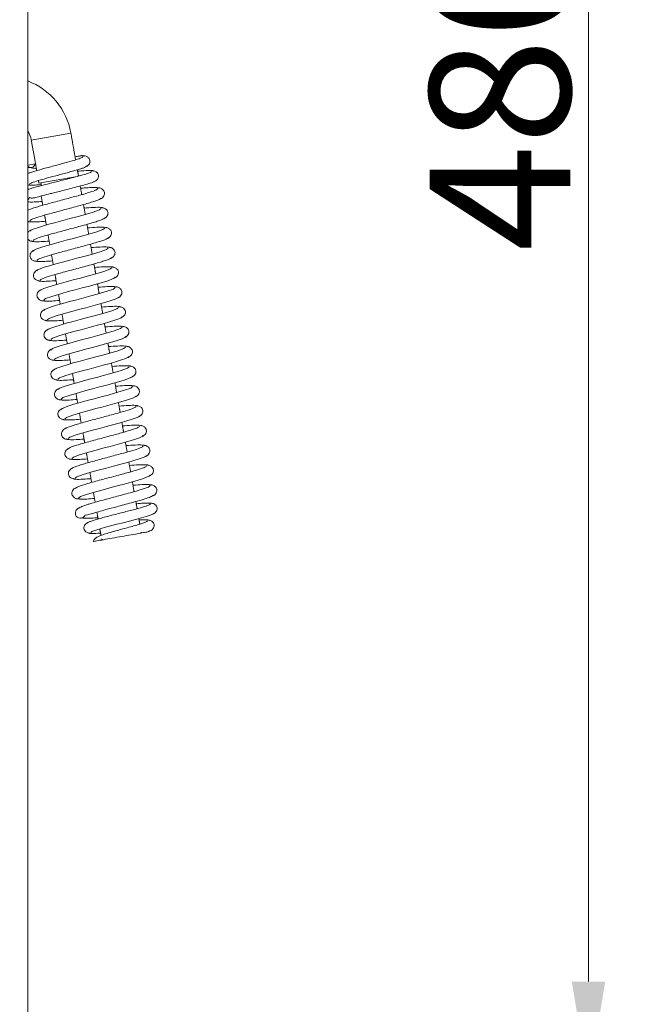
# Model space of a CAD drawing. Extents: x -3999 to -1716, y -1058 to 993.
# Drawn here: x -1873 to -1716, y 194 to 439 of the extents above; entities that cross this region are included whole.
import ezdxf

# ---------------------------------------------------------------- set-up
doc = ezdxf.new("R2010")
doc.units = 0
doc.header["$LTSCALE"] = 5
doc.layers.add('SLD-0', color=7, linetype='Continuous')
doc.styles.add('Brunner 2014', font='arial.ttf', dxfattribs={"height": 35})
doc.dimstyles.new('STANDARD-Brunner-IIGroßer Text', dxfattribs={"dimscale": 5, "dimtxt": 35, "dimasz": 5, "dimexe": 3.175, "dimexo": 0, "dimgap": 0.762, "dimtad": 1, "dimdec": 0, "dimrnd": 1e-08, "dimtxsty": 'Brunner 2014', "dimcen": 0.09, "dimdle": 10, "dimclrd": 7, "dimclre": 7, "dimclrt": 7, "dimadec": 1, "dimazin": 2, "dimtfac": 0.666667, "dimtdec": 0, "dimtmove": 0, "dimatfit": 3, "dimldrblk": 'Filled-1', "dimfxl": 1, "dimtolj": 1, "dimlwd": 5, "dimlwe": 5, "dimarcsym": 0})

# ---------------------------------------------------------------- blocks, each defined once
blk = doc.blocks.new('*D96')
at = {"layer": 'Defpoints', "color": 0, "lineweight": 5}
for p in [(-1873.4, 664.56), (-1731.87, 664.56), (-1873.4, 174.56)]:
    blk.add_point(p, dxfattribs=at)
at = {"layer": 'SLD-0', "color": 7, "lineweight": 15}
for p, q in [((-1873.4, 664.56), (-1716, 664.56)), ((-1731.87, 199.56), (-1731.87, 639.56)), ((-1873.4, 174.56), (-1716, 174.56))]:
    blk.add_line(p, q, dxfattribs=at)
at = {"layer": 'SLD-0', "color": 7, "lineweight": 5}
for points in [[(-1736.04, 639.56), (-1727.7, 639.56), (-1731.87, 664.56)], [(-1736.04, 199.56), (-1727.7, 199.56), (-1731.87, 174.56)]]:
    blk.add_solid(points, dxfattribs=at)
at = {"layer": 'SLD-0', "color": 7, "lineweight": 15, "insert": (-1771.42, 420.88), "char_height": 35, "attachment_point": 2, "rotation": 90, "style": 'Brunner 2014'}
blk.add_mtext('\\A1;480', dxfattribs=at)
blk = doc.blocks.new('Filled-1')
at = {"color": 0}
for p, q in [((0, 0), (-1, 0.1667)), ((-1, 0.1667), (-1, -0.1667)), ((-1, 0), (0, 0)), ((-1, -0.1667), (0, 0))]:
    blk.add_line(p, q, dxfattribs=at)
at = {"color": 0, "flags": 128}
blk.add_lwpolyline([(-1, -0.1667), (0, 0), (-1, 0.1667), (-1, -0.1667)], dxfattribs=at)
at = {"color": 0}
blk.add_solid([(-1, -0.1667), (0, 0), (-1, 0.1667), (-1, -0.1667)], dxfattribs=at)

msp = doc.modelspace()

# ---------------------------------------------------------------- linework, layer by layer
at = {"color": 30, "linetype": 'Continuous', "lineweight": 15}
msp.add_line((-1871.4, 164.56), (-1871.4, 674.56), dxfattribs=at)
at = {"color": 7, "linetype": 'Continuous', "lineweight": 15}
for p, q in [((-1860.66, 410.56), (-1870.51, 408.83)), ((-1871.4, 402.58), (-1869.5, 402.91)), ((-1868.62, 398.09), (-1859.06, 399.78))]:
    msp.add_line(p, q, dxfattribs=at)
at = {"color": 7, "linetype": 'Continuous', "lineweight": 15, "flags": 128}
for points in [[(-1853.12, 391.81), (-1853.56, 391.47), (-1855.09, 390.91), (-1857.63, 390.16), (-1859.2, 389.73), (-1860.9, 389.28), (-1862.67, 388.8), (-1864.45, 388.33), (-1866.15, 387.86), (-1867.7, 387.42), (-1869.01, 387.01), (-1870.03, 386.66), (-1870.67, 386.37), (-1870.89, 386.15), (-1870.89, 386.15)], [(-1852.25, 386.89), (-1852.69, 386.54), (-1854.23, 385.98), (-1856.76, 385.24), (-1858.33, 384.81), (-1860.03, 384.35), (-1861.8, 383.88), (-1863.58, 383.4), (-1865.28, 382.94), (-1866.83, 382.5), (-1868.15, 382.09), (-1869.16, 381.74), (-1869.8, 381.44), (-1870.02, 381.22), (-1870.02, 381.22)], [(-1851.38, 381.97), (-1851.82, 381.62), (-1853.36, 381.06), (-1855.9, 380.31), (-1857.46, 379.88), (-1859.16, 379.43), (-1860.94, 378.96), (-1862.71, 378.48), (-1864.41, 378.01), (-1865.96, 377.57), (-1867.28, 377.17), (-1868.29, 376.81), (-1868.93, 376.52), (-1869.16, 376.3), (-1869.16, 376.3)], [(-1850.51, 377.04), (-1850.95, 376.69), (-1852.49, 376.14), (-1855.03, 375.39), (-1856.6, 374.96), (-1858.3, 374.5), (-1860.07, 374.03), (-1861.84, 373.56), (-1863.55, 373.09), (-1865.09, 372.65), (-1866.41, 372.24), (-1867.42, 371.89), (-1868.07, 371.59), (-1868.29, 371.37), (-1868.29, 371.37)], [(-1867.41, 369.03), (-1866.97, 369.38), (-1865.43, 369.94), (-1862.89, 370.69), (-1861.32, 371.12), (-1859.62, 371.57), (-1857.85, 372.05), (-1856.07, 372.52), (-1854.37, 372.99), (-1852.82, 373.43), (-1851.51, 373.84), (-1850.5, 374.19), (-1849.86, 374.48), (-1849.63, 374.7), (-1849.63, 374.7)], [(-1849.65, 372.12), (-1850.09, 371.77), (-1851.62, 371.21), (-1854.16, 370.47), (-1855.73, 370.04), (-1857.43, 369.58), (-1859.2, 369.11), (-1860.98, 368.63), (-1862.68, 368.16), (-1864.23, 367.72), (-1865.54, 367.32), (-1866.55, 366.96), (-1867.2, 366.67), (-1867.42, 366.45), (-1867.42, 366.45)], [(-1866.54, 364.11), (-1866.1, 364.46), (-1864.56, 365.02), (-1862.02, 365.76), (-1860.45, 366.19), (-1858.75, 366.65), (-1856.98, 367.12), (-1855.21, 367.6), (-1853.5, 368.06), (-1851.96, 368.51), (-1850.64, 368.91), (-1849.63, 369.27), (-1848.99, 369.56), (-1848.77, 369.78), (-1848.77, 369.78)], [(-1848.78, 367.2), (-1849.22, 366.84), (-1850.76, 366.29), (-1853.3, 365.54), (-1854.86, 365.11), (-1856.56, 364.66), (-1858.34, 364.18), (-1860.11, 363.71), (-1861.81, 363.24), (-1863.36, 362.8), (-1864.68, 362.39), (-1865.69, 362.04), (-1866.33, 361.75), (-1866.55, 361.52), (-1866.55, 361.52)], [(-1865.67, 359.18), (-1865.23, 359.54), (-1863.69, 360.09), (-1861.15, 360.84), (-1859.59, 361.27), (-1857.88, 361.72), (-1856.11, 362.2), (-1854.34, 362.67), (-1852.64, 363.14), (-1851.09, 363.58), (-1849.77, 363.99), (-1848.76, 364.34), (-1848.12, 364.63), (-1847.9, 364.85), (-1847.9, 364.85)], [(-1847.91, 362.27), (-1848.35, 361.92), (-1849.89, 361.36), (-1852.43, 360.62), (-1854, 360.19), (-1855.7, 359.73), (-1857.47, 359.26), (-1859.24, 358.78), (-1860.94, 358.32), (-1862.49, 357.87), (-1863.81, 357.47), (-1864.82, 357.11), (-1865.46, 356.82), (-1865.68, 356.6), (-1865.68, 356.6)], [(-1864.81, 354.26), (-1864.36, 354.61), (-1862.83, 355.17), (-1860.29, 355.91), (-1858.72, 356.34), (-1857.02, 356.8), (-1855.25, 357.27), (-1853.47, 357.75), (-1851.77, 358.22), (-1850.22, 358.66), (-1848.91, 359.06), (-1847.89, 359.42), (-1847.25, 359.71), (-1847.03, 359.93), (-1847.03, 359.93)], [(-1847.04, 357.35), (-1847.48, 357), (-1849.02, 356.44), (-1851.56, 355.69), (-1853.13, 355.26), (-1854.83, 354.81), (-1856.6, 354.33), (-1858.38, 353.86), (-1860.08, 353.39), (-1861.62, 352.95), (-1862.94, 352.54), (-1863.95, 352.19), (-1864.59, 351.9), (-1864.82, 351.68), (-1864.82, 351.68)], [(-1863.94, 349.34), (-1863.5, 349.69), (-1861.96, 350.24), (-1859.42, 350.99), (-1857.85, 351.42), (-1856.15, 351.88), (-1854.38, 352.35), (-1852.6, 352.82), (-1850.9, 353.29), (-1849.35, 353.73), (-1848.04, 354.14), (-1847.03, 354.49), (-1846.38, 354.79), (-1846.16, 355.01), (-1846.16, 355.01)], [(-1846.17, 352.42), (-1846.61, 352.07), (-1848.15, 351.51), (-1850.69, 350.77), (-1852.26, 350.34), (-1853.96, 349.88), (-1855.73, 349.41), (-1857.51, 348.93), (-1859.21, 348.47), (-1860.76, 348.02), (-1862.07, 347.62), (-1863.08, 347.27), (-1863.73, 346.97), (-1863.95, 346.75), (-1863.95, 346.75)], [(-1863.07, 344.41), (-1862.63, 344.76), (-1861.09, 345.32), (-1858.55, 346.07), (-1856.98, 346.5), (-1855.28, 346.95), (-1853.51, 347.42), (-1851.74, 347.9), (-1850.04, 348.37), (-1848.49, 348.81), (-1847.17, 349.21), (-1846.16, 349.57), (-1845.52, 349.86), (-1845.29, 350.08), (-1845.29, 350.08)], [(-1845.3, 347.5), (-1845.75, 347.15), (-1847.29, 346.59), (-1849.83, 345.84), (-1851.39, 345.41), (-1853.09, 344.96), (-1854.87, 344.49), (-1856.64, 344.01), (-1858.34, 343.54), (-1859.89, 343.1), (-1861.21, 342.7), (-1862.22, 342.34), (-1862.86, 342.05), (-1863.08, 341.83), (-1863.08, 341.83)], [(-1862.2, 339.49), (-1861.76, 339.84), (-1860.22, 340.4), (-1857.68, 341.14), (-1856.12, 341.57), (-1854.42, 342.03), (-1852.64, 342.5), (-1850.87, 342.98), (-1849.17, 343.44), (-1847.62, 343.88), (-1846.3, 344.29), (-1845.29, 344.64), (-1844.65, 344.94), (-1844.43, 345.16), (-1844.43, 345.16)], [(-1861.33, 334.56), (-1860.89, 334.91), (-1859.36, 335.47), (-1856.82, 336.22), (-1855.25, 336.65), (-1853.55, 337.1), (-1851.78, 337.58), (-1850, 338.05), (-1848.3, 338.52), (-1846.75, 338.96), (-1845.44, 339.37), (-1844.42, 339.72), (-1843.78, 340.01), (-1843.56, 340.23), (-1843.56, 340.23)], [(-1860.46, 329.64), (-1860.02, 329.99), (-1858.49, 330.55), (-1855.95, 331.29), (-1854.38, 331.72), (-1852.68, 332.18), (-1850.91, 332.65), (-1849.13, 333.13), (-1847.43, 333.59), (-1845.88, 334.04), (-1844.57, 334.44), (-1843.56, 334.8), (-1842.91, 335.09), (-1842.69, 335.31), (-1842.69, 335.31)], [(-1859.59, 324.72), (-1859.16, 325.07), (-1857.62, 325.62), (-1855.08, 326.37), (-1853.51, 326.8), (-1851.81, 327.25), (-1850.04, 327.73), (-1848.27, 328.2), (-1846.57, 328.67), (-1845.02, 329.11), (-1843.7, 329.52), (-1842.69, 329.87), (-1842.04, 330.16), (-1841.82, 330.39), (-1841.82, 330.39)], [(-1858.73, 319.79), (-1858.29, 320.14), (-1856.75, 320.7), (-1854.21, 321.44), (-1852.65, 321.87), (-1850.95, 322.33), (-1849.18, 322.8), (-1847.4, 323.28), (-1845.7, 323.75), (-1844.15, 324.19), (-1842.83, 324.59), (-1841.82, 324.95), (-1841.18, 325.24), (-1840.95, 325.46), (-1840.95, 325.46)], [(-1855.7, 311.21), (-1855.43, 311.45), (-1854.2, 311.9), (-1852.06, 312.51), (-1849.23, 313.26), (-1847.66, 313.66), (-1846.08, 314.07), (-1844.55, 314.47), (-1843.13, 314.86), (-1841.91, 315.21), (-1840.95, 315.52), (-1840.31, 315.78), (-1840.05, 315.97), (-1840.05, 315.97)]]:
    msp.add_lwpolyline(points, dxfattribs=at)
at = {"color": 7, "linetype": 'Continuous', "lineweight": 15}
for centre, radius, start, end in [((-1877.4, 407.61), 17, 10, 69.3327), ((-1877.4, 407.61), 7, 10, 31.0027), ((-1870.72, 403.2), 1.25, 236.6335, 346.4218), ((-1872.2, 394.82), 1.25, 309.2481, 348.8644), ((-1858.3, 316.04), 1.25, 153.2745, 339.5778)]:
    msp.add_arc(centre, radius, start, end, dxfattribs=at)
for points in [[(-1859.49, 403.89), (-1860.66, 410.56)], [(-1870.51, 408.83), (-1869.17, 401.22)], [(-1858.77, 399.83), (-1859.05, 401.41)], [(-1868.73, 398.75), (-1868.62, 398.09)], [(-1868.13, 398.18), (-1868, 397.49)], [(-1857.96, 395.25), (-1858.34, 397.39)], [(-1868.06, 394.9), (-1867.65, 392.6)], [(-1857.09, 390.32), (-1857.53, 392.78)], [(-1867.21, 390.13), (-1866.78, 387.68)], [(-1856.23, 385.4), (-1856.66, 387.85)], [(-1866.35, 385.21), (-1865.91, 382.76)], [(-1855.36, 380.47), (-1855.79, 382.93)], [(-1865.48, 380.28), (-1865.05, 377.83)], [(-1854.49, 375.55), (-1854.92, 378)], [(-1864.61, 375.36), (-1864.18, 372.91)], [(-1853.62, 370.63), (-1854.05, 373.08)], [(-1863.74, 370.44), (-1863.31, 367.98)], [(-1852.75, 365.7), (-1853.19, 368.16)], [(-1862.87, 365.51), (-1862.44, 363.06)], [(-1851.88, 360.78), (-1852.32, 363.23)], [(-1862.01, 360.59), (-1861.57, 358.14)], [(-1851.02, 355.85), (-1851.45, 358.31)], [(-1861.14, 355.66), (-1860.7, 353.21)], [(-1850.15, 350.93), (-1850.58, 353.38)], [(-1860.27, 350.74), (-1859.84, 348.29)], [(-1849.28, 346), (-1849.71, 348.46)], [(-1859.4, 345.82), (-1858.97, 343.36)], [(-1848.41, 341.08), (-1848.84, 343.53)], [(-1858.53, 340.89), (-1858.1, 338.44)], [(-1847.54, 336.16), (-1847.98, 338.61)], [(-1857.66, 335.97), (-1857.23, 333.52)], [(-1846.67, 331.23), (-1847.11, 333.69)], [(-1856.8, 331.04), (-1856.36, 328.59)], [(-1845.81, 326.31), (-1846.24, 328.76)], [(-1855.93, 326.12), (-1855.5, 323.67)], [(-1844.94, 321.38), (-1845.37, 323.84)], [(-1855.06, 321.2), (-1854.63, 318.75)], [(-1844.19, 317.16), (-1844.5, 318.92)], [(-1854.19, 316.28), (-1853.89, 314.58)], [(-1843.52, 313.32), (-1843.76, 314.69)], [(-1853.46, 312.11), (-1853.17, 310.49)], [(-1843.32, 311.06), (-1843.16, 311.29)], [(-1853.01, 309.56), (-1852.78, 309.4)]]:
    msp.add_open_spline(points, degree=1, dxfattribs=at)
for points, knots in [([(-1857.67, 404.69), (-1857.69, 404.62), (-1857.75, 404.47), (-1858.89, 404.06), (-1860.86, 403.47), (-1863.03, 402.89), (-1864.91, 402.39), (-1866.36, 402), (-1867.77, 401.62), (-1869.08, 401.25), (-1870.2, 400.92), (-1871.01, 400.65), (-1871.29, 400.52), (-1871.4, 400.47)], [0, 0, 0, 0, 0.103459, 0.226398, 0.356039, 0.492632, 0.563923, 0.637063, 0.712078, 0.788924, 0.867708, 0.948461, 1, 1, 1, 1]), ([(-1859.62, 404.65), (-1859.59, 404.66), (-1859.23, 404.72), (-1858.85, 404.79), (-1858.41, 404.87), (-1858.21, 404.9), (-1858.12, 404.92), (-1858.06, 404.93), (-1858.02, 404.94), (-1857.99, 404.94), (-1857.98, 404.94), (-1857.97, 404.94)], [0, 0, 0, 0, 0.048218, 0.591541, 0.799932, 0.878727, 0.918416, 0.937394, 0.956484, 0.974063, 1, 1, 1, 1]), ([(-1857.17, 404.81), (-1857.26, 404.87), (-1857.36, 404.94), (-1857.89, 404.94), (-1857.97, 404.94)], [0, 0, 0, 0, 0.855617, 1, 1, 1, 1]), ([(-1857.18, 402.09), (-1857, 402.16), (-1856.61, 402.3), (-1856.18, 402.7), (-1855.94, 403.16), (-1855.89, 403.61), (-1855.98, 403.98), (-1856.21, 404.35), (-1856.54, 404.63), (-1856.88, 404.81), (-1857.3, 404.93), (-1857.61, 404.92), (-1857.76, 404.91)], [0, 0, 0, 0, 0.106389, 0.220228, 0.33702, 0.453544, 0.570345, 0.698766, 0.76915, 0.843513, 0.921033, 1, 1, 1, 1]), ([(-1871.4, 402.34), (-1871.38, 402.32), (-1871.21, 402.14), (-1870.61, 401.91), (-1869.88, 401.77), (-1869.44, 401.78), (-1869.27, 401.79)], [0, 0, 0, 0, 0.060493, 0.453867, 0.792738, 1, 1, 1, 1]), ([(-1871.03, 397.84), (-1870.94, 397.92), (-1870.76, 398.1), (-1869.35, 398.58), (-1867.18, 399.2), (-1864.9, 399.81), (-1863.01, 400.31), (-1861.59, 400.69), (-1860.24, 401.07), (-1859.03, 401.42), (-1858.01, 401.73), (-1857.26, 402.01), (-1856.78, 402.24), (-1856.74, 402.34), (-1856.72, 402.4)], [0, 0, 0, 0, 0.112917, 0.229343, 0.349053, 0.472215, 0.535307, 0.599209, 0.663992, 0.729588, 0.795968, 0.863153, 0.931191, 1, 1, 1, 1]), ([(-1855.5, 401.03), (-1855.54, 400.95), (-1855.63, 400.8), (-1856.83, 400.4), (-1858.49, 399.92), (-1860.39, 399.42), (-1862.24, 398.95), (-1863.92, 398.53), (-1865.34, 398.17), (-1866.85, 397.79), (-1868.41, 397.39), (-1869.76, 397.02), (-1870.76, 396.73), (-1871.2, 396.54), (-1871.4, 396.46)], [0, 0, 0, 0, 0.118198, 0.237708, 0.347055, 0.445864, 0.533605, 0.609961, 0.674651, 0.728347, 0.823615, 0.906439, 0.956823, 1, 1, 1, 1]), ([(-1855.07, 401.13), (-1855.23, 401.17), (-1855.56, 401.27), (-1857.02, 401.22), (-1858.44, 401.1), (-1858.99, 401.06)], [0, 0, 0, 0, 0.375819, 0.759188, 1, 1, 1, 1]), ([(-1855.03, 398.44), (-1854.84, 398.5), (-1854.46, 398.64), (-1854.05, 399.04), (-1853.81, 399.49), (-1853.76, 399.93), (-1853.85, 400.29), (-1854.12, 400.74), (-1854.61, 401.08), (-1855.14, 401.23), (-1855.44, 401.21), (-1855.6, 401.21)], [0, 0, 0, 0, 0.1071071, 0.2210724, 0.3375975, 0.4537635, 0.5703382, 0.6985824, 0.8426738, 0.9204692, 1, 1, 1, 1]), ([(-1871.46, 397.76), (-1871.36, 397.7), (-1871.14, 397.58), (-1869.87, 397.6), (-1868.56, 397.7), (-1868.05, 397.74)], [0, 0, 0, 0, 0.368952, 0.752036, 1, 1, 1, 1]), ([(-1871.4, 397.66), (-1871.4, 397.65), (-1871.26, 397.62), (-1871.11, 397.63), (-1870.96, 397.65)], [0, 0, 0, 0, 0.019433, 1, 1, 1, 1]), ([(-1853.99, 396.74), (-1854.06, 396.64), (-1854.21, 396.42), (-1855.84, 395.85), (-1857.98, 395.23), (-1860.06, 394.66), (-1861.77, 394.2), (-1863.55, 393.72), (-1865.34, 393.25), (-1867.05, 392.78), (-1868.62, 392.33), (-1869.93, 391.93), (-1870.92, 391.59), (-1871.25, 391.43), (-1871.4, 391.35)], [0, 0, 0, 0, 0.118405, 0.242162, 0.370836, 0.43735, 0.505133, 0.574188, 0.644536, 0.716188, 0.789139, 0.863393, 0.938978, 1, 1, 1, 1]), ([(-1870.8, 394.46), (-1870.78, 394.44), (-1870.73, 394.36), (-1870.33, 394.35), (-1869.74, 394.45), (-1868.88, 394.68), (-1867.63, 395.02), (-1866.08, 395.42), (-1864.55, 395.8), (-1863.12, 396.16), (-1861.45, 396.58), (-1859.61, 397.05), (-1857.74, 397.54), (-1856.11, 398.02), (-1855.07, 398.35), (-1854.94, 398.46), (-1854.91, 398.49)], [0, 0, 0, 0, 0.019923, 0.102774, 0.165141, 0.206485, 0.28635, 0.376826, 0.42898, 0.49166, 0.564817, 0.648448, 0.742477, 0.846704, 0.961122, 1, 1, 1, 1]), ([(-1853.54, 396.82), (-1853.67, 396.89), (-1853.91, 397.02), (-1855.39, 397.01), (-1856.88, 396.94), (-1857.94, 396.86), (-1858.24, 396.83)], [0, 0, 0, 0, 0.326237, 0.624245, 0.894272, 1, 1, 1, 1]), ([(-1853.65, 394.05), (-1853.45, 394.12), (-1853.04, 394.27), (-1852.59, 394.7), (-1852.33, 395.17), (-1852.27, 395.63), (-1852.35, 396), (-1852.64, 396.46), (-1853.14, 396.81), (-1853.7, 396.98), (-1854.01, 396.97), (-1854.17, 396.96)], [0, 0, 0, 0, 0.1104074, 0.2273699, 0.3469515, 0.4662609, 0.5854897, 0.7132673, 0.8523233, 0.9257535, 1, 1, 1, 1]), ([(-1870.88, 388.73), (-1870.81, 388.83), (-1870.66, 389.05), (-1869.02, 389.62), (-1866.88, 390.24), (-1864.8, 390.81), (-1863.08, 391.27), (-1861.3, 391.75), (-1859.51, 392.23), (-1857.8, 392.69), (-1856.24, 393.14), (-1854.92, 393.54), (-1853.9, 393.9), (-1853.23, 394.2), (-1853.15, 394.33), (-1853.11, 394.4)], [0, 0, 0, 0, 0.108619, 0.221677, 0.339227, 0.39999, 0.461912, 0.524996, 0.589261, 0.654718, 0.721362, 0.789197, 0.858248, 0.928519, 1, 1, 1, 1]), ([(-1871.4, 393.44), (-1871.37, 393.44), (-1871.07, 393.4), (-1870.36, 393.4), (-1869.21, 393.44), (-1868.41, 393.48), (-1867.82, 393.53), (-1867.81, 393.53)], [0, 0, 0, 0, 0.044149, 0.377797, 0.604779, 0.997121, 1, 1, 1, 1]), ([(-1852.67, 391.9), (-1852.82, 391.97), (-1853.12, 392.11), (-1854.83, 392.09), (-1856.58, 391.96), (-1857.37, 391.91)], [0, 0, 0, 0, 0.345795, 0.701645, 1, 1, 1, 1]), ([(-1852.79, 389.13), (-1852.58, 389.2), (-1852.17, 389.35), (-1851.72, 389.77), (-1851.46, 390.25), (-1851.4, 390.7), (-1851.49, 391.08), (-1851.77, 391.54), (-1852.27, 391.89), (-1852.83, 392.05), (-1853.14, 392.04), (-1853.3, 392.04)], [0, 0, 0, 0, 0.110423, 0.227397, 0.346986, 0.466298, 0.585524, 0.713293, 0.852337, 0.925761, 1, 1, 1, 1]), ([(-1870.02, 383.8), (-1869.94, 383.91), (-1869.79, 384.12), (-1868.15, 384.7), (-1866.01, 385.32), (-1863.93, 385.89), (-1862.22, 386.35), (-1860.43, 386.82), (-1858.65, 387.3), (-1856.93, 387.77), (-1855.37, 388.21), (-1854.05, 388.62), (-1853.04, 388.97), (-1852.37, 389.27), (-1852.28, 389.41), (-1852.24, 389.48)], [0, 0, 0, 0, 0.108618, 0.221677, 0.339227, 0.39999, 0.461912, 0.524996, 0.589261, 0.654718, 0.721362, 0.789197, 0.858248, 0.928519, 1, 1, 1, 1]), ([(-1871.4, 388.58), (-1871.33, 388.55), (-1871.11, 388.48), (-1870.86, 388.5), (-1870.7, 388.51)], [0, 0, 0, 0, 0.353329, 1, 1, 1, 1]), ([(-1871.33, 388.65), (-1871.19, 388.58), (-1870.89, 388.43), (-1869.26, 388.45), (-1867.63, 388.57), (-1866.95, 388.61)], [0, 0, 0, 0, 0.360399, 0.731274, 1, 1, 1, 1]), ([(-1851.8, 386.97), (-1851.95, 387.04), (-1852.25, 387.19), (-1853.96, 387.17), (-1855.71, 387.04), (-1856.51, 386.98)], [0, 0, 0, 0, 0.34575, 0.701554, 1, 1, 1, 1]), ([(-1851.92, 384.2), (-1851.72, 384.28), (-1851.3, 384.43), (-1850.85, 384.85), (-1850.59, 385.32), (-1850.53, 385.78), (-1850.62, 386.15), (-1850.9, 386.61), (-1851.4, 386.97), (-1851.96, 387.13), (-1852.27, 387.12), (-1852.43, 387.11)], [0, 0, 0, 0, 0.110438, 0.227424, 0.34702, 0.466335, 0.585558, 0.713319, 0.852351, 0.925768, 1, 1, 1, 1]), ([(-1870.35, 386.49), (-1870.54, 386.42), (-1870.95, 386.27), (-1871.3, 385.98), (-1871.4, 385.81), (-1871.4, 385.8)], [0, 0, 0, 0, 0.460963, 0.949007, 1, 1, 1, 1]), ([(-1869.15, 378.88), (-1869.07, 378.98), (-1868.92, 379.2), (-1867.28, 379.77), (-1865.14, 380.4), (-1863.06, 380.97), (-1861.35, 381.42), (-1859.56, 381.9), (-1857.78, 382.38), (-1856.07, 382.84), (-1854.51, 383.29), (-1853.18, 383.7), (-1852.17, 384.05), (-1851.5, 384.35), (-1851.41, 384.48), (-1851.37, 384.55)], [0, 0, 0, 0, 0.108618, 0.221677, 0.339227, 0.39999, 0.461912, 0.524996, 0.589262, 0.654718, 0.721362, 0.789197, 0.858248, 0.928519, 1, 1, 1, 1]), ([(-1871.4, 384.22), (-1871.38, 384.18), (-1871.26, 383.98), (-1870.86, 383.73), (-1870.31, 383.57), (-1869.99, 383.58), (-1869.83, 383.58)], [0, 0, 0, 0, 0.10448, 0.538811, 0.768138, 1, 1, 1, 1]), ([(-1870.47, 383.72), (-1870.32, 383.65), (-1870.02, 383.51), (-1868.39, 383.53), (-1866.76, 383.64), (-1866.08, 383.69)], [0, 0, 0, 0, 0.360446, 0.731369, 1, 1, 1, 1]), ([(-1850.93, 382.05), (-1851.08, 382.12), (-1851.38, 382.26), (-1853.1, 382.24), (-1854.84, 382.12), (-1855.64, 382.06)], [0, 0, 0, 0, 0.345706, 0.701464, 1, 1, 1, 1]), ([(-1851.05, 379.28), (-1850.85, 379.35), (-1850.43, 379.5), (-1849.98, 379.93), (-1849.72, 380.4), (-1849.66, 380.86), (-1849.75, 381.23), (-1850.03, 381.69), (-1850.53, 382.04), (-1851.09, 382.2), (-1851.41, 382.19), (-1851.56, 382.19)], [0, 0, 0, 0, 0.110453, 0.22745, 0.347054, 0.466372, 0.585592, 0.713345, 0.852365, 0.925775, 1, 1, 1, 1]), ([(-1869.48, 381.57), (-1869.68, 381.5), (-1870.09, 381.35), (-1870.55, 380.92), (-1870.81, 380.45), (-1870.86, 379.99), (-1870.78, 379.62), (-1870.5, 379.16), (-1870, 378.81), (-1869.44, 378.64), (-1869.12, 378.65), (-1868.97, 378.66)], [0, 0, 0, 0, 0.110629, 0.227761, 0.347451, 0.466798, 0.585985, 0.713645, 0.852528, 0.925858, 1, 1, 1, 1]), ([(-1868.28, 373.96), (-1868.21, 374.06), (-1868.05, 374.27), (-1866.41, 374.85), (-1864.27, 375.47), (-1862.19, 376.04), (-1860.48, 376.5), (-1858.7, 376.97), (-1856.91, 377.45), (-1855.2, 377.92), (-1853.64, 378.36), (-1852.31, 378.77), (-1851.3, 379.13), (-1850.63, 379.42), (-1850.55, 379.56), (-1850.5, 379.63)], [0, 0, 0, 0, 0.108618, 0.221677, 0.339227, 0.399989, 0.461912, 0.524996, 0.589262, 0.654718, 0.721362, 0.789197, 0.858248, 0.928519, 1, 1, 1, 1]), ([(-1869.6, 378.8), (-1869.45, 378.73), (-1869.15, 378.58), (-1867.52, 378.6), (-1865.89, 378.72), (-1865.21, 378.77)], [0, 0, 0, 0, 0.360493, 0.731465, 1, 1, 1, 1]), ([(-1850.06, 377.13), (-1850.21, 377.2), (-1850.51, 377.34), (-1852.23, 377.32), (-1853.97, 377.19), (-1854.77, 377.14)], [0, 0, 0, 0, 0.3456615, 0.7013737, 1, 1, 1, 1]), ([(-1850.18, 374.36), (-1849.98, 374.43), (-1849.56, 374.58), (-1849.11, 375), (-1848.85, 375.48), (-1848.8, 375.93), (-1848.88, 376.31), (-1849.16, 376.77), (-1849.67, 377.12), (-1850.22, 377.28), (-1850.54, 377.27), (-1850.7, 377.26)], [0, 0, 0, 0, 0.110468, 0.227477, 0.347089, 0.466408, 0.585625, 0.713371, 0.852379, 0.925782, 1, 1, 1, 1]), ([(-1868.61, 376.64), (-1868.81, 376.57), (-1869.23, 376.42), (-1869.68, 376), (-1869.94, 375.52), (-1870, 375.07), (-1869.91, 374.69), (-1869.63, 374.23), (-1869.13, 373.88), (-1868.57, 373.72), (-1868.26, 373.73), (-1868.1, 373.73)], [0, 0, 0, 0, 0.110613, 0.227734, 0.347417, 0.466761, 0.585951, 0.713619, 0.852514, 0.925851, 1, 1, 1, 1]), ([(-1868.73, 373.87), (-1868.58, 373.8), (-1868.28, 373.66), (-1866.65, 373.68), (-1865.03, 373.79), (-1864.34, 373.84)], [0, 0, 0, 0, 0.36054, 0.73156, 1, 1, 1, 1]), ([(-1849.19, 372.2), (-1849.34, 372.27), (-1849.64, 372.42), (-1851.36, 372.39), (-1853.1, 372.27), (-1853.9, 372.21)], [0, 0, 0, 0, 0.345617, 0.701283, 1, 1, 1, 1]), ([(-1849.31, 369.43), (-1849.11, 369.5), (-1848.7, 369.65), (-1848.24, 370.08), (-1847.99, 370.55), (-1847.93, 371.01), (-1848.01, 371.38), (-1848.3, 371.84), (-1848.8, 372.19), (-1849.35, 372.36), (-1849.67, 372.35), (-1849.83, 372.34)], [0, 0, 0, 0, 0.1104831, 0.2275038, 0.3471228, 0.4664451, 0.5856594, 0.7133969, 0.8523934, 0.9257895, 1, 1, 1, 1]), ([(-1867.74, 371.72), (-1867.94, 371.65), (-1868.36, 371.5), (-1868.81, 371.07), (-1869.07, 370.6), (-1869.13, 370.14), (-1869.04, 369.77), (-1868.76, 369.31), (-1868.26, 368.96), (-1867.7, 368.8), (-1867.39, 368.81), (-1867.23, 368.81)], [0, 0, 0, 0, 0.1105983, 0.2277073, 0.347383, 0.4667246, 0.5859168, 0.7135934, 0.8524998, 0.925844, 1, 1, 1, 1]), ([(-1867.86, 368.95), (-1867.71, 368.88), (-1867.41, 368.74), (-1865.78, 368.75), (-1864.16, 368.87), (-1863.47, 368.92)], [0, 0, 0, 0, 0.360587, 0.731656, 1, 1, 1, 1]), ([(-1848.33, 367.28), (-1848.47, 367.35), (-1848.77, 367.49), (-1850.49, 367.47), (-1852.24, 367.34), (-1853.03, 367.29)], [0, 0, 0, 0, 0.345573, 0.701193, 1, 1, 1, 1]), ([(-1848.44, 364.51), (-1848.24, 364.58), (-1847.83, 364.73), (-1847.38, 365.15), (-1847.12, 365.63), (-1847.06, 366.08), (-1847.14, 366.46), (-1847.43, 366.92), (-1847.93, 367.27), (-1848.49, 367.43), (-1848.8, 367.42), (-1848.96, 367.42)], [0, 0, 0, 0, 0.110498, 0.227531, 0.347157, 0.466482, 0.585693, 0.713423, 0.852407, 0.925797, 1, 1, 1, 1]), ([(-1866.87, 366.8), (-1867.07, 366.72), (-1867.49, 366.57), (-1867.94, 366.15), (-1868.2, 365.68), (-1868.26, 365.22), (-1868.17, 364.85), (-1867.89, 364.39), (-1867.39, 364.03), (-1866.83, 363.87), (-1866.52, 363.88), (-1866.36, 363.89)], [0, 0, 0, 0, 0.110583, 0.227681, 0.347349, 0.466688, 0.585883, 0.713567, 0.852486, 0.925837, 1, 1, 1, 1]), ([(-1866.99, 364.03), (-1866.84, 363.96), (-1866.54, 363.81), (-1864.92, 363.83), (-1863.29, 363.95), (-1862.61, 363.99)], [0, 0, 0, 0, 0.360634, 0.731751, 1, 1, 1, 1]), ([(-1847.46, 362.35), (-1847.61, 362.42), (-1847.9, 362.57), (-1849.62, 362.55), (-1851.37, 362.42), (-1852.16, 362.36)], [0, 0, 0, 0, 0.345528, 0.701103, 1, 1, 1, 1]), ([(-1847.58, 359.58), (-1847.37, 359.66), (-1846.96, 359.81), (-1846.51, 360.23), (-1846.25, 360.7), (-1846.19, 361.16), (-1846.28, 361.53), (-1846.56, 361.99), (-1847.06, 362.35), (-1847.62, 362.51), (-1847.93, 362.5), (-1848.09, 362.49)], [0, 0, 0, 0, 0.110513, 0.227557, 0.347191, 0.466519, 0.585727, 0.713449, 0.852421, 0.925804, 1, 1, 1, 1]), ([(-1866, 361.87), (-1866.21, 361.8), (-1866.62, 361.65), (-1867.07, 361.23), (-1867.33, 360.75), (-1867.39, 360.3), (-1867.31, 359.92), (-1867.02, 359.46), (-1866.52, 359.11), (-1865.97, 358.95), (-1865.65, 358.96), (-1865.49, 358.96)], [0, 0, 0, 0, 0.110568, 0.227654, 0.347315, 0.466651, 0.585849, 0.713542, 0.852472, 0.92583, 1, 1, 1, 1]), ([(-1866.12, 359.1), (-1865.98, 359.03), (-1865.67, 358.89), (-1864.05, 358.91), (-1862.42, 359.02), (-1861.74, 359.07)], [0, 0, 0, 0, 0.360681, 0.731847, 1, 1, 1, 1]), ([(-1846.59, 357.43), (-1846.74, 357.5), (-1847.04, 357.64), (-1848.75, 357.62), (-1850.5, 357.5), (-1851.3, 357.44)], [0, 0, 0, 0, 0.345484, 0.701013, 1, 1, 1, 1]), ([(-1846.71, 354.66), (-1846.51, 354.73), (-1846.09, 354.88), (-1845.64, 355.3), (-1845.38, 355.78), (-1845.32, 356.23), (-1845.41, 356.61), (-1845.69, 357.07), (-1846.19, 357.42), (-1846.75, 357.58), (-1847.06, 357.57), (-1847.22, 357.57)], [0, 0, 0, 0, 0.1105285, 0.227584, 0.3472254, 0.4665554, 0.585761, 0.7134745, 0.8524355, 0.9258111, 1, 1, 1, 1]), ([(-1865.14, 356.95), (-1865.34, 356.88), (-1865.75, 356.73), (-1866.21, 356.3), (-1866.46, 355.83), (-1866.52, 355.37), (-1866.44, 355), (-1866.15, 354.54), (-1865.65, 354.18), (-1865.1, 354.02), (-1864.78, 354.03), (-1864.62, 354.04)], [0, 0, 0, 0, 0.1105529, 0.227627, 0.3472803, 0.4666143, 0.5858151, 0.7135157, 0.8524577, 0.9258224, 1, 1, 1, 1]), ([(-1865.26, 354.18), (-1865.11, 354.11), (-1864.81, 353.96), (-1863.18, 353.98), (-1861.55, 354.1), (-1860.87, 354.15)], [0, 0, 0, 0, 0.3607278, 0.7319423, 1, 1, 1, 1]), ([(-1845.72, 352.5), (-1845.87, 352.58), (-1846.17, 352.72), (-1847.88, 352.7), (-1849.63, 352.57), (-1850.43, 352.52)], [0, 0, 0, 0, 0.34544, 0.700922, 1, 1, 1, 1]), ([(-1845.84, 349.74), (-1845.64, 349.81), (-1845.22, 349.96), (-1844.77, 350.38), (-1844.51, 350.86), (-1844.45, 351.31), (-1844.54, 351.69), (-1844.82, 352.15), (-1845.32, 352.5), (-1845.88, 352.66), (-1846.2, 352.65), (-1846.35, 352.64)], [0, 0, 0, 0, 0.1105436, 0.2276107, 0.3472596, 0.4665922, 0.5857949, 0.7135004, 0.8524496, 0.9258183, 1, 1, 1, 1]), ([(-1864.27, 352.02), (-1864.47, 351.95), (-1864.89, 351.8), (-1865.34, 351.38), (-1865.6, 350.9), (-1865.65, 350.45), (-1865.57, 350.07), (-1865.29, 349.61), (-1864.79, 349.26), (-1864.23, 349.1), (-1863.91, 349.11), (-1863.76, 349.11)], [0, 0, 0, 0, 0.110538, 0.2276, 0.347246, 0.466578, 0.585781, 0.71349, 0.852444, 0.925815, 1, 1, 1, 1]), ([(-1864.39, 349.25), (-1864.24, 349.18), (-1863.94, 349.04), (-1862.31, 349.06), (-1860.68, 349.17), (-1860, 349.22)], [0, 0, 0, 0, 0.360775, 0.732038, 1, 1, 1, 1]), ([(-1844.85, 347.58), (-1845, 347.65), (-1845.3, 347.8), (-1847.01, 347.77), (-1848.76, 347.65), (-1849.56, 347.59)], [0, 0, 0, 0, 0.345395, 0.700832, 1, 1, 1, 1]), ([(-1844.97, 344.81), (-1844.77, 344.88), (-1844.36, 345.03), (-1843.9, 345.46), (-1843.65, 345.93), (-1843.59, 346.39), (-1843.67, 346.76), (-1843.95, 347.22), (-1844.46, 347.57), (-1845.01, 347.74), (-1845.33, 347.73), (-1845.49, 347.72)], [0, 0, 0, 0, 0.110559, 0.227637, 0.347294, 0.466629, 0.585829, 0.713526, 0.852464, 0.925825, 1, 1, 1, 1]), ([(-1863.4, 347.1), (-1863.6, 347.03), (-1864.02, 346.88), (-1864.47, 346.45), (-1864.73, 345.98), (-1864.79, 345.52), (-1864.7, 345.15), (-1864.42, 344.69), (-1863.92, 344.34), (-1863.36, 344.17), (-1863.05, 344.19), (-1862.89, 344.19)], [0, 0, 0, 0, 0.110523, 0.227574, 0.347212, 0.466541, 0.585747, 0.713464, 0.85243, 0.925808, 1, 1, 1, 1]), ([(-1863.52, 344.33), (-1863.37, 344.26), (-1863.07, 344.12), (-1861.44, 344.13), (-1859.81, 344.25), (-1859.13, 344.3)], [0, 0, 0, 0, 0.360822, 0.732134, 1, 1, 1, 1]), ([(-1843.98, 342.66), (-1844.13, 342.73), (-1844.43, 342.87), (-1846.15, 342.85), (-1847.89, 342.72), (-1848.69, 342.67)], [0, 0, 0, 0, 0.345351, 0.700742, 1, 1, 1, 1]), ([(-1844.1, 339.89), (-1843.9, 339.96), (-1843.49, 340.11), (-1843.04, 340.53), (-1842.78, 341.01), (-1842.72, 341.46), (-1842.8, 341.84), (-1843.09, 342.3), (-1843.59, 342.65), (-1844.14, 342.81), (-1844.46, 342.8), (-1844.62, 342.8)], [0, 0, 0, 0, 0.110574, 0.227664, 0.347328, 0.466666, 0.585863, 0.713552, 0.852478, 0.925833, 1, 1, 1, 1]), ([(-1862.53, 342.18), (-1862.73, 342.1), (-1863.15, 341.95), (-1863.6, 341.53), (-1863.86, 341.06), (-1863.92, 340.6), (-1863.83, 340.22), (-1863.55, 339.77), (-1863.05, 339.41), (-1862.49, 339.25), (-1862.18, 339.26), (-1862.02, 339.27)], [0, 0, 0, 0, 0.1105076, 0.2275468, 0.3471777, 0.466504, 0.5857135, 0.713438, 0.8524157, 0.9258009, 1, 1, 1, 1]), ([(-1844.43, 342.58), (-1844.51, 342.47), (-1844.66, 342.26), (-1846.3, 341.68), (-1848.44, 341.06), (-1850.52, 340.49), (-1852.23, 340.03), (-1854.02, 339.56), (-1855.8, 339.08), (-1857.51, 338.61), (-1859.07, 338.17), (-1860.4, 337.76), (-1861.41, 337.41), (-1862.08, 337.11), (-1862.17, 336.97), (-1862.21, 336.9)], [0, 0, 0, 0, 0.1086175, 0.2216763, 0.3392264, 0.3999892, 0.4619116, 0.5249962, 0.5892619, 0.654719, 0.721363, 0.7891977, 0.8582486, 0.9285195, 1, 1, 1, 1]), ([(-1862.65, 339.41), (-1862.5, 339.34), (-1862.2, 339.19), (-1860.57, 339.21), (-1858.95, 339.33), (-1858.26, 339.37)], [0, 0, 0, 0, 0.360869, 0.732229, 1, 1, 1, 1]), ([(-1843.12, 337.73), (-1843.26, 337.8), (-1843.56, 337.95), (-1845.28, 337.93), (-1847.02, 337.8), (-1847.82, 337.74)], [0, 0, 0, 0, 0.345307, 0.700652, 1, 1, 1, 1]), ([(-1861.66, 337.25), (-1861.87, 337.18), (-1862.28, 337.03), (-1862.73, 336.61), (-1862.99, 336.13), (-1863.05, 335.68), (-1862.96, 335.3), (-1862.68, 334.84), (-1862.18, 334.49), (-1861.62, 334.33), (-1861.31, 334.34), (-1861.15, 334.34)], [0, 0, 0, 0, 0.110492, 0.22752, 0.347144, 0.466467, 0.58568, 0.713412, 0.852402, 0.925794, 1, 1, 1, 1]), ([(-1843.57, 337.65), (-1843.64, 337.55), (-1843.79, 337.33), (-1845.43, 336.76), (-1847.57, 336.13), (-1849.65, 335.57), (-1851.36, 335.11), (-1853.15, 334.63), (-1854.94, 334.15), (-1856.65, 333.69), (-1858.21, 333.24), (-1859.53, 332.84), (-1860.54, 332.48), (-1861.22, 332.18), (-1861.3, 332.05), (-1861.34, 331.98)], [0, 0, 0, 0, 0.1086177, 0.2216765, 0.3392266, 0.3999893, 0.4619117, 0.5249962, 0.5892619, 0.6547189, 0.7213629, 0.7891976, 0.8582485, 0.9285195, 1, 1, 1, 1]), ([(-1843.24, 334.96), (-1843.03, 335.04), (-1842.62, 335.18), (-1842.17, 335.61), (-1841.91, 336.08), (-1841.85, 336.54), (-1841.93, 336.91), (-1842.22, 337.37), (-1842.72, 337.73), (-1843.27, 337.89), (-1843.59, 337.88), (-1843.75, 337.87)], [0, 0, 0, 0, 0.110589, 0.227691, 0.347362, 0.466703, 0.585897, 0.713578, 0.852492, 0.92584, 1, 1, 1, 1]), ([(-1861.78, 334.48), (-1861.63, 334.41), (-1861.33, 334.27), (-1859.7, 334.29), (-1858.08, 334.4), (-1857.4, 334.45)], [0, 0, 0, 0, 0.360916, 0.732325, 1, 1, 1, 1]), ([(-1842.25, 332.81), (-1842.39, 332.88), (-1842.69, 333.02), (-1844.41, 333), (-1846.16, 332.88), (-1846.95, 332.82)], [0, 0, 0, 0, 0.345262, 0.700561, 1, 1, 1, 1]), ([(-1860.8, 332.33), (-1861, 332.25), (-1861.41, 332.11), (-1861.86, 331.68), (-1862.12, 331.21), (-1862.18, 330.75), (-1862.1, 330.38), (-1861.81, 329.92), (-1861.31, 329.56), (-1860.76, 329.4), (-1860.44, 329.41), (-1860.28, 329.42)], [0, 0, 0, 0, 0.110477, 0.227493, 0.347109, 0.46643, 0.585646, 0.713386, 0.852388, 0.925787, 1, 1, 1, 1]), ([(-1842.7, 332.73), (-1842.77, 332.62), (-1842.92, 332.41), (-1844.56, 331.83), (-1846.71, 331.21), (-1848.79, 330.64), (-1850.5, 330.18), (-1852.28, 329.71), (-1854.07, 329.23), (-1855.78, 328.76), (-1857.34, 328.32), (-1858.67, 327.91), (-1859.68, 327.56), (-1860.35, 327.26), (-1860.43, 327.12), (-1860.47, 327.06)], [0, 0, 0, 0, 0.1086178, 0.2216767, 0.3392268, 0.3999895, 0.4619118, 0.5249962, 0.5892619, 0.6547188, 0.7213628, 0.7891975, 0.8582484, 0.9285194, 1, 1, 1, 1]), ([(-1842.37, 330.04), (-1842.17, 330.11), (-1841.75, 330.26), (-1841.3, 330.68), (-1841.04, 331.16), (-1840.98, 331.61), (-1841.07, 331.99), (-1841.35, 332.45), (-1841.85, 332.8), (-1842.41, 332.96), (-1842.72, 332.95), (-1842.88, 332.95)], [0, 0, 0, 0, 0.110604, 0.227718, 0.347396, 0.466739, 0.585931, 0.713604, 0.852506, 0.925847, 1, 1, 1, 1]), ([(-1860.91, 329.56), (-1860.77, 329.49), (-1860.46, 329.34), (-1858.83, 329.36), (-1857.21, 329.48), (-1856.53, 329.53)], [0, 0, 0, 0, 0.3609628, 0.7324204, 1, 1, 1, 1]), ([(-1859.93, 327.4), (-1860.13, 327.33), (-1860.54, 327.18), (-1861, 326.76), (-1861.25, 326.28), (-1861.31, 325.83), (-1861.23, 325.45), (-1860.95, 324.99), (-1860.44, 324.64), (-1859.89, 324.48), (-1859.57, 324.49), (-1859.41, 324.49)], [0, 0, 0, 0, 0.110462, 0.227467, 0.347075, 0.466394, 0.585612, 0.71336, 0.852374, 0.925779, 1, 1, 1, 1]), ([(-1841.83, 327.8), (-1841.9, 327.7), (-1842.06, 327.49), (-1843.7, 326.91), (-1845.84, 326.29), (-1847.92, 325.72), (-1849.63, 325.26), (-1851.41, 324.78), (-1853.2, 324.31), (-1854.91, 323.84), (-1856.47, 323.39), (-1857.8, 322.99), (-1858.81, 322.63), (-1859.48, 322.34), (-1859.56, 322.2), (-1859.61, 322.13)], [0, 0, 0, 0, 0.108618, 0.221677, 0.339227, 0.39999, 0.461912, 0.524996, 0.589262, 0.654719, 0.721363, 0.789197, 0.858248, 0.928519, 1, 1, 1, 1]), ([(-1841.38, 327.88), (-1841.53, 327.96), (-1841.82, 328.1), (-1843.54, 328.08), (-1845.29, 327.95), (-1846.09, 327.9)], [0, 0, 0, 0, 0.345218, 0.700471, 1, 1, 1, 1]), ([(-1841.5, 325.11), (-1841.3, 325.19), (-1840.88, 325.34), (-1840.43, 325.76), (-1840.17, 326.24), (-1840.11, 326.69), (-1840.2, 327.07), (-1840.48, 327.53), (-1840.98, 327.88), (-1841.54, 328.04), (-1841.85, 328.03), (-1842.01, 328.02)], [0, 0, 0, 0, 0.110619, 0.227744, 0.347431, 0.466776, 0.585965, 0.71363, 0.85252, 0.925854, 1, 1, 1, 1]), ([(-1860.05, 324.63), (-1859.9, 324.56), (-1859.59, 324.42), (-1857.97, 324.44), (-1856.34, 324.55), (-1855.66, 324.6)], [0, 0, 0, 0, 0.36101, 0.732516, 1, 1, 1, 1]), ([(-1859.06, 322.48), (-1859.26, 322.41), (-1859.68, 322.26), (-1860.13, 321.83), (-1860.39, 321.36), (-1860.45, 320.9), (-1860.36, 320.53), (-1860.08, 320.07), (-1859.58, 319.72), (-1859.02, 319.55), (-1858.7, 319.56), (-1858.55, 319.57)], [0, 0, 0, 0, 0.1104471, 0.2274399, 0.347041, 0.466357, 0.585578, 0.7133346, 0.8523596, 0.9257722, 1, 1, 1, 1]), ([(-1840.96, 322.88), (-1841.03, 322.78), (-1841.17, 322.58), (-1842.51, 322.1), (-1844.28, 321.56), (-1846.26, 321.01), (-1848.2, 320.48), (-1849.95, 320.02), (-1851.43, 319.62), (-1853, 319.2), (-1854.6, 318.76), (-1855.97, 318.36), (-1857.08, 317.99), (-1858.08, 317.61), (-1859.11, 317.1), (-1859.31, 316.78), (-1859.42, 316.6)], [0, 0, 0, 0, 0.1050499, 0.2016033, 0.2894849, 0.3685534, 0.4386679, 0.4997023, 0.5515608, 0.5945425, 0.6700054, 0.7358899, 0.7740062, 0.8300345, 0.9051618, 1, 1, 1, 1]), ([(-1840.51, 322.96), (-1840.66, 323.03), (-1840.96, 323.18), (-1842.67, 323.15), (-1844.42, 323.03), (-1845.22, 322.97)], [0, 0, 0, 0, 0.345173, 0.700381, 1, 1, 1, 1]), ([(-1840.63, 320.19), (-1840.43, 320.26), (-1840.01, 320.41), (-1839.56, 320.84), (-1839.3, 321.31), (-1839.25, 321.77), (-1839.33, 322.14), (-1839.61, 322.6), (-1840.11, 322.95), (-1840.67, 323.12), (-1840.98, 323.11), (-1841.14, 323.1)], [0, 0, 0, 0, 0.1106346, 0.2277716, 0.3474654, 0.4668134, 0.5859989, 0.7136564, 0.8525341, 0.9258616, 1, 1, 1, 1]), ([(-1859.18, 319.71), (-1859.03, 319.64), (-1858.73, 319.5), (-1857.1, 319.51), (-1855.47, 319.63), (-1854.79, 319.68)], [0, 0, 0, 0, 0.361057, 0.732612, 1, 1, 1, 1]), ([(-1857.07, 315.56), (-1857.07, 315.55), (-1857.06, 315.51), (-1856.5, 315.61), (-1855.46, 315.92), (-1853.81, 316.39), (-1851.78, 316.95), (-1849.58, 317.54), (-1847.42, 318.12), (-1845.49, 318.64), (-1843.52, 319.19), (-1841.75, 319.73), (-1840.37, 320.22), (-1840.18, 320.43), (-1840.08, 320.54)], [0, 0, 0, 0, 0.040711, 0.114364, 0.204541, 0.275962, 0.356554, 0.459856, 0.525781, 0.60123, 0.686278, 0.781006, 0.885552, 1, 1, 1, 1]), ([(-1840.86, 318.33), (-1840.96, 318.24), (-1841.17, 318.06), (-1842.72, 317.56), (-1845.11, 316.9), (-1847.61, 316.25), (-1849.69, 315.71), (-1851.25, 315.31), (-1852.73, 314.91), (-1854.07, 314.54), (-1855.18, 314.21), (-1856, 313.92), (-1856.54, 313.68), (-1856.59, 313.57), (-1856.61, 313.52)], [0, 0, 0, 0, 0.112969, 0.229436, 0.349182, 0.472361, 0.535456, 0.599358, 0.664134, 0.729713, 0.796073, 0.863233, 0.931234, 1, 1, 1, 1]), ([(-1840.46, 318.4), (-1840.56, 318.46), (-1840.75, 318.57), (-1842.09, 318.54), (-1843.36, 318.46), (-1844.24, 318.38), (-1844.4, 318.36)], [0, 0, 0, 0, 0.339068, 0.650763, 0.934698, 1, 1, 1, 1]), ([(-1840.52, 315.71), (-1840.33, 315.78), (-1839.93, 315.92), (-1839.49, 316.32), (-1839.24, 316.78), (-1839.18, 317.22), (-1839.26, 317.58), (-1839.47, 317.95), (-1839.78, 318.23), (-1840.1, 318.41), (-1840.5, 318.53), (-1840.79, 318.51), (-1840.93, 318.51)], [0, 0, 0, 0, 0.116367, 0.237625, 0.358811, 0.476607, 0.591614, 0.715195, 0.78209, 0.852399, 0.92551, 1, 1, 1, 1]), ([(-1857.94, 314.86), (-1857.8, 314.83), (-1857.37, 314.74), (-1856.46, 314.74), (-1855.28, 314.79), (-1854.46, 314.87), (-1853.95, 314.91)], [0, 0, 0, 0, 0.157918, 0.460921, 0.667887, 1, 1, 1, 1]), ([(-1856.17, 313.8), (-1856.36, 313.74), (-1856.74, 313.6), (-1857.16, 313.2), (-1857.4, 312.74), (-1857.45, 312.3), (-1857.37, 311.93), (-1857.09, 311.48), (-1856.6, 311.14), (-1856.06, 310.99), (-1855.75, 311), (-1855.6, 311.01)], [0, 0, 0, 0, 0.106815, 0.220763, 0.337456, 0.453837, 0.570567, 0.69894, 0.843034, 0.920718, 1, 1, 1, 1]), ([(-1841.63, 314.13), (-1841.72, 314.04), (-1841.89, 313.86), (-1843.07, 313.45), (-1844.57, 312.99), (-1846.17, 312.54), (-1847.66, 312.13), (-1849.25, 311.69), (-1850.85, 311.24), (-1852.4, 310.77), (-1853.48, 310.43), (-1854.4, 309.91), (-1854.94, 309.41), (-1855.05, 309.11), (-1855.09, 309.01)], [0, 0, 0, 0, 0.125175, 0.2384067, 0.339619, 0.4290657, 0.5067654, 0.5727518, 0.6736372, 0.7630987, 0.8514527, 0.9047126, 0.9665386, 1, 1, 1, 1]), ([(-1841.17, 314.21), (-1841.27, 314.27), (-1841.48, 314.39), (-1842.47, 314.41), (-1843.44, 314.34), (-1843.69, 314.33)], [0, 0, 0, 0, 0.41511, 0.846005, 1, 1, 1, 1]), ([(-1841.29, 311.49), (-1841.09, 311.56), (-1840.69, 311.7), (-1840.24, 312.11), (-1839.98, 312.58), (-1839.92, 313.03), (-1840, 313.4), (-1840.22, 313.77), (-1840.54, 314.05), (-1840.86, 314.23), (-1841.27, 314.35), (-1841.56, 314.34), (-1841.71, 314.34)], [0, 0, 0, 0, 0.114939, 0.235618, 0.356813, 0.474942, 0.590464, 0.714784, 0.782039, 0.852593, 0.925745, 1, 1, 1, 1]), ([(-1856.16, 311.1), (-1856, 311.05), (-1855.68, 310.95), (-1854.54, 310.97), (-1853.51, 311.05), (-1853.27, 311.06)], [0, 0, 0, 0, 0.429341, 0.866556, 1, 1, 1, 1]), ([(-1841.47, 311.39), (-1841.47, 311.39), (-1841.44, 311.39), (-1841.44, 311.39), (-1841.55, 311.37), (-1842.1, 311.28), (-1843.29, 311.07), (-1845.14, 310.74), (-1847.39, 310.34), (-1849.83, 309.91), (-1852.14, 309.51), (-1853.91, 309.19), (-1854.93, 309.01), (-1855.02, 309), (-1855.04, 309)], [0, 0, 0, 0, 0.000578, 0.009476, 0.037785, 0.103364, 0.20897, 0.316517, 0.440691, 0.569443, 0.697113, 0.830633, 0.958062, 1, 1, 1, 1]), ([(-1841.48, 311.39), (-1841.4, 311.42), (-1841.18, 311.49), (-1841.14, 311.54), (-1841.11, 311.56)], [0, 0, 0, 0, 0.357147, 1, 1, 1, 1])]:
    msp.add_open_spline(points, degree=3, knots=knots, dxfattribs=at)

# ---------------------------------------------------------------- dimensions: what is measured, and where the dimension line sits
at = {"layer": 'SLD-0', "lineweight": 15}
dim = msp.add_linear_dim(base=(-1731.87, 664.56), p1=(-1873.4, 174.56), p2=(-1873.4, 664.56), angle=90, text='480', dimstyle='STANDARD-Brunner-IIGroßer Text', override={"dimtxt": 8, "dimasz": 5, "dimdec": 0, "dimlwd": 15, "dimlwe": 15}, dxfattribs=at)
dim.commit()
dim.dimension.update_dxf_attribs({"geometry": '*D96', "text_midpoint": (-1731.87, 420.88), "dimtype": 160})

doc.saveas('drawing.dxf')
